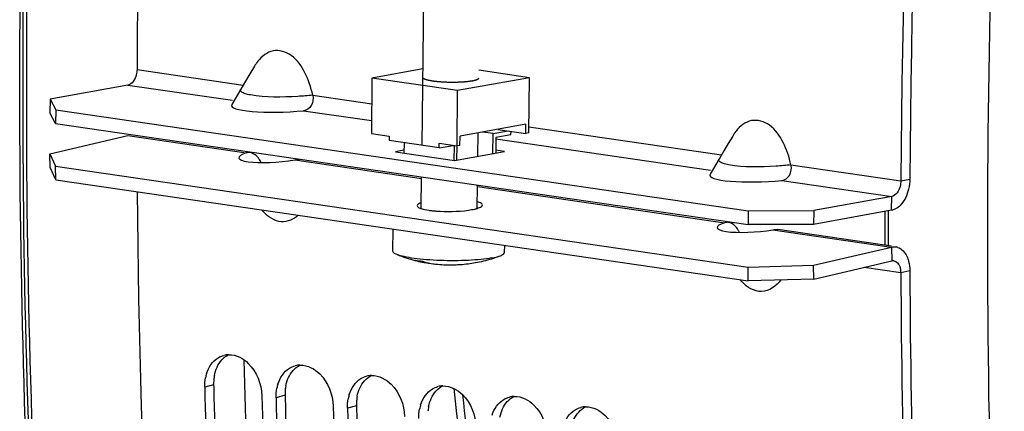
# Model space of a CAD drawing. Units: millimetres. Extents: x 0 to 594, y 0 to 420.
# Drawn here: x 90 to 101, y 66 to 70 of the extents above; entities that cross this region are included whole.
import ezdxf

# ---------------------------------------------------------------- set-up
doc = ezdxf.new("R2010")
doc.units = ezdxf.units.MM
doc.header["$LTSCALE"] = 32.67
doc.layers.get('0').update_dxf_attribs({"linetype": 'CONTINUOUS'})
for name, color, linetype in [('02___PRT_ALL_AXES', 7, 'CONTINUOUS'), ('AXES', 7, 'CONTINUOUS'), ('SOLIDES', 7, 'CONTINUOUS')]:
    doc.layers.add(name, color=color, linetype=linetype)

msp = doc.modelspace()

# ---------------------------------------------------------------- linework, layer by layer
at = {"color": 7, "linetype": 'CONTINUOUS'}
for p, q in [((92.802278, 69.873549), (92.754125, 69.792575)), ((92.754125, 69.792575), (92.707112, 69.713302)), ((94.063713, 69.746071), (94.056982, 69.153884)), ((94.610024, 69.844518), (94.063713, 69.746071)), ((94.982966, 69.612129), (94.063713, 69.746071)), ((95.754194, 69.751106), (94.982966, 69.612129)), ((95.754194, 69.751106), (95.209903, 69.830414)), ((95.747463, 69.158919), (95.754194, 69.751106)), ((91.444331, 69.671981), (90.608834, 69.521422)), ((92.707112, 69.713302), (92.65625, 69.627297)), ((92.657591, 69.629822), (92.558896, 69.463376)), ((94.976235, 69.019941), (94.982966, 69.612129)), ((90.608834, 69.521422), (90.607152, 69.373375)), ((90.608834, 69.521422), (90.670512, 69.407705)), ((90.670512, 69.407705), (90.668829, 69.259658)), ((90.670512, 69.407705), (98.101143, 68.325002)), ((95.71645, 69.251826), (95.009492, 69.12443)), ((95.715329, 69.153128), (95.71645, 69.251826)), ((94.056982, 69.153884), (94.248493, 69.125979)), ((94.248493, 69.125979), (94.247932, 69.07663)), ((95.00837, 69.025732), (95.009492, 69.12443)), ((95.363145, 69.152079), (95.25244, 69.16821)), ((95.360717, 68.938422), (95.363145, 69.152079)), ((95.363145, 69.152079), (95.523817, 69.181033)), ((95.394719, 69.108521), (95.392851, 68.944213)), ((95.555391, 69.137475), (95.394719, 69.108521)), ((95.413112, 69.197163), (95.715329, 69.153128)), ((95.555391, 69.137475), (95.555833, 69.176368)), ((95.747463, 69.158919), (95.715329, 69.153128)), ((97.934775, 69.125702), (97.886623, 69.044728)), ((94.784163, 68.998497), (94.247932, 69.07663)), ((94.408011, 69.053305), (94.406768, 68.943945)), ((94.784163, 68.998497), (94.784724, 69.047846)), ((94.784163, 68.998497), (94.935833, 69.025828)), ((94.784724, 69.047846), (94.976235, 69.019941)), ((94.944803, 69.024521), (94.942999, 68.865811)), ((94.975103, 68.868933), (94.976819, 69.019935)), ((95.00837, 69.025732), (94.976235, 69.019941)), ((97.886623, 69.044728), (97.83961, 68.965455)), ((90.608834, 68.787415), (90.607152, 68.934765)), ((97.83961, 68.965455), (97.788748, 68.879451)), ((90.670512, 68.656511), (90.668829, 68.803861)), ((97.790089, 68.881975), (97.691394, 68.715529)), ((90.670512, 68.656511), (90.608834, 68.787415)), ((90.670512, 68.656511), (98.101143, 67.573807)), ((99.7392, 68.66475), (99.739105, 68.644608)), ((99.641006, 68.477659), (98.80551, 68.3271)), ((98.101143, 68.325002), (98.09946, 68.176955)), ((98.101143, 68.325002), (98.80551, 68.3271)), ((98.80551, 68.3271), (98.803827, 68.179053)), ((94.685453, 67.762194), (94.683259, 67.762652)), ((95.011134, 67.748748), (95.013699, 67.748615)), ((98.80551, 67.593093), (98.803827, 67.740443)), ((98.80551, 67.593093), (99.641006, 67.788339)), ((98.101143, 67.573807), (98.09946, 67.721158)), ((98.80551, 67.593093), (98.101143, 67.573807))]:
    msp.add_line(p, q, dxfattribs=at)
at = {"color": 9, "linetype": 'CONTINUOUS'}
for p, q in [((91.542429, 69.83893), (92.683114, 69.672723)), ((93.428127, 69.564169), (94.060598, 69.472013)), ((95.748227, 69.226112), (97.815612, 68.924877)), ((98.560624, 68.816322), (99.739105, 68.644608)), ((98.462876, 68.649322), (99.641006, 68.477659)), ((99.739105, 68.644608), (99.835521, 68.663511)), ((99.639324, 68.329612), (99.641006, 68.477659)), ((99.639324, 67.935689), (99.641006, 67.788339)), ((99.34566, 67.71932), (99.739105, 67.661992)), ((99.739105, 67.661992), (99.835521, 67.682995)), ((92.364714, 66.458262), (92.268376, 66.43229)), ((93.130758, 66.346643), (93.034421, 66.320671)), ((93.896803, 66.235024), (93.800465, 66.209052))]:
    msp.add_line(p, q, dxfattribs=at)
at = {"color": 3, "linetype": 'CONTINUOUS'}
for p, q in [((90.668829, 69.259658), (90.607152, 69.373375)), ((90.668829, 69.259658), (98.09946, 68.176955)), ((90.607152, 68.934765), (91.442648, 69.130011)), ((90.607152, 68.934765), (90.668829, 68.803861)), ((90.668829, 68.803861), (98.09946, 67.721158)), ((99.639324, 68.329612), (98.803827, 68.179053)), ((98.803827, 68.179053), (98.09946, 68.176955)), ((99.640602, 67.94446), (98.41864, 68.12251)), ((98.803827, 67.740443), (99.639324, 67.935689)), ((98.09946, 67.721158), (98.803827, 67.740443)), ((99.835521, 67.682995), (99.835614, 67.663242)), ((92.364714, 66.458262), (92.365339, 66.435061)), ((93.130758, 66.346643), (93.131384, 66.323442)), ((93.896803, 66.235024), (93.897428, 66.211823))]:
    msp.add_line(p, q, dxfattribs=at)
at = {"color": 7, "linetype": 'CONTINUOUS'}
for centre, radius, start, end in [((201.790032, 69.199907), 110.249454, 168.19357697, 179.66790242), ((209.988178, 68.00531), 110.25095, 168.19851062, 179.6572969), ((194.024893, 69.298107), 102.48332, 180.43037956, 185.56750449), ((93.265192, 68.653539), 0.499843, 219.7252985, 223.5178115), ((94.709296, 68.770839), 0.991669, 259.4729933, 263.946864), ((94.735653, 68.384159), 0.62383, 250.5687062, 257.6331796), ((94.733462, 68.375184), 0.614594, 257.6535088, 259.2900887), ((94.814684, 68.380313), 0.631536, 250.5819157, 251.8568418), ((94.811631, 68.37069), 0.621441, 251.8479912, 258.0784194), ((94.73327, 68.374373), 0.613761, 259.2936182, 265.3262304), ((94.809871, 68.363126), 0.613677, 258.3026444, 264.1271107), ((94.913467, 68.49604), 0.751331, 270.7249904, 274.2047787), ((99.529229, 67.661348), 0.209865, 3.9883054, 7.4777975), ((99.524529, 67.661), 0.214578, 0.2646377, 3.993638), ((98.39769, 67.905693), 0.499843, 219.7252986, 223.5178035), ((92.531669, 66.554344), 0.22791, 91.6729119, 104.6495939), ((92.692599, 66.452486), 0.423752, 162.6338945, 168.9971985), ((93.297713, 66.442725), 0.22791, 91.6729119, 104.6495939), ((93.458644, 66.340868), 0.423752, 162.6338945, 168.9971985), ((94.063758, 66.331106), 0.22791, 91.6729119, 104.6495939), ((194.891316, 69.17916), 102.659695, 181.53324886, 183.4247557), ((94.829802, 66.219487), 0.22791, 91.6729119, 104.6495939), ((195.493058, 69.089445), 102.648595, 181.53318002, 183.44030277), ((195.65736, 69.067542), 102.659695, 181.53324886, 183.4247557), ((94.224688, 66.229249), 0.423752, 162.6338945, 168.9971985), ((95.595847, 66.107868), 0.22791, 91.6729119, 104.6495939), ((196.259103, 68.977826), 102.648595, 181.53318002, 183.44030277), ((196.423405, 68.955923), 102.659695, 181.53324886, 183.4247557), ((94.990733, 66.11763), 0.423752, 162.6338945, 168.9971985), ((96.361891, 65.996249), 0.22791, 91.6729119, 104.6495939)]:
    msp.add_arc(centre, radius, start, end, dxfattribs=at)
at = {"color": 3, "linetype": 'CONTINUOUS'}
for centre, radius, start, end in [((209.847383, 68.025853), 110.013711, 168.19357697, 179.66790242), ((94.816916, 69.321994), 1.002235, 261.7645554, 263.8796565), ((94.847328, 69.602585), 1.284469, 263.8652842, 265.6838975), ((99.667746, 67.814674), 0.12437, 71.5299076, 80.8088417), ((92.834438, 66.470957), 0.469896, 175.1972141, 181.548159), ((92.816665, 66.472537), 0.452053, 168.9732537, 175.2081045), ((194.74831, 69.198406), 102.420256, 181.54605357, 183.4403572), ((93.600483, 66.359338), 0.469896, 175.1972141, 181.548159), ((93.58271, 66.360918), 0.452053, 168.9732537, 175.2081045), ((195.514355, 69.086787), 102.420256, 181.54605357, 183.4403572), ((94.366527, 66.247719), 0.469896, 175.1972141, 181.548159), ((94.348754, 66.249299), 0.452053, 168.9732537, 175.2081045), ((196.280399, 68.975168), 102.420256, 181.54605357, 183.4403572), ((95.114799, 66.13768), 0.452053, 168.9732537, 175.2081045)]:
    msp.add_arc(centre, radius, start, end, dxfattribs=at)
at = {"color": 7, "linetype": 'CONTINUOUS'}
msp.add_ellipse((98.282563, 68.732188), major_axis=(0.594316, 0.027355), ratio=0.160271129, start_param=3.03618048, end_param=5.01325813, dxfattribs=at)
for points, knots in [([(93.428127, 69.564169), (93.410009, 69.646983), (93.356798, 69.802554), (93.225382, 70.000107), (92.997335, 70.074282), (92.879905, 69.97926), (92.838766, 69.927042)], [0, 0, 0, 0, 0.285979635, 0.551851422, 0.775742973, 1, 1, 1, 1]), ([(91.542429, 69.83893), (91.542338, 69.819321), (91.53472, 69.754987), (91.490688, 69.680335), (91.444331, 69.671981)], [0, 0, 0, 0, 0.293943536, 1, 1, 1, 1]), ([(93.428127, 69.564169), (93.436238, 69.527145), (93.429222, 69.449139), (93.362814, 69.400282), (93.330379, 69.397169)], [0, 0, 0, 0, 0.537721354, 1, 1, 1, 1]), ([(98.560624, 68.816322), (98.542507, 68.899137), (98.489296, 69.054707), (98.357879, 69.252261), (98.129833, 69.326435), (98.012403, 69.231413), (97.971264, 69.179195)], [0, 0, 0, 0, 0.285979637, 0.551851423, 0.775742969, 1, 1, 1, 1]), ([(98.462876, 68.649322), (98.495312, 68.652435), (98.56172, 68.701292), (98.568736, 68.779299), (98.560624, 68.816322)], [0, 0, 0, 0, 0.462278647, 1, 1, 1, 1]), ([(99.739105, 68.644608), (99.739014, 68.624998), (99.731396, 68.560665), (99.687363, 68.486013), (99.641006, 68.477659)], [0, 0, 0, 0, 0.293943536, 1, 1, 1, 1]), ([(93.272182, 68.276878), (93.22472, 68.232881), (93.080221, 68.170094), (92.951923, 68.257608), (92.902725, 68.309357)], [0, 0, 0, 0, 0.47544552, 1, 1, 1, 1]), ([(94.968556, 67.746732), (94.9773, 67.747375), (94.989847, 67.748276), (95.003995, 67.74846), (95.009488, 67.749029), (95.011134, 67.748748)], [0, 0, 0, 0, 0.616976485, 0.882482878, 1, 1, 1, 1]), ([(99.641006, 67.788339), (99.644974, 67.789266), (99.653049, 67.790364), (99.661184, 67.789859), (99.66515, 67.789218)], [0, 0, 0, 0, 0.50354492, 1, 1, 1, 1]), ([(99.66515, 67.789218), (99.694408, 67.784492), (99.727392, 67.742487), (99.735614, 67.701556), (99.73731, 67.68866)], [0, 0, 0, 0, 0.695000911, 1, 1, 1, 1]), ([(99.739105, 67.661992), (99.747476, 65.86047), (99.9598, 58.842737), (100.898248, 51.839723), (102.059702, 46.751412)], [0, 0, 0, 0, 0.256603237, 1, 1, 1, 1]), ([(92.644631, 66.754522), (92.678569, 66.737881), (92.811717, 66.640456), (92.877863, 66.467777), (92.881212, 66.342995)], [0, 0, 0, 0, 0.232426165, 1, 1, 1, 1]), ([(93.410676, 66.642903), (93.444614, 66.626262), (93.577761, 66.528838), (93.643908, 66.356158), (93.647256, 66.231376)], [0, 0, 0, 0, 0.232426165, 1, 1, 1, 1]), ([(94.17672, 66.531284), (94.210658, 66.514643), (94.343805, 66.417219), (94.409952, 66.244539), (94.413301, 66.119757)], [0, 0, 0, 0, 0.232426165, 1, 1, 1, 1]), ([(94.942764, 66.419665), (94.976703, 66.403024), (95.10985, 66.3056), (95.175997, 66.13292), (95.179345, 66.008138)], [0, 0, 0, 0, 0.232426165, 1, 1, 1, 1]), ([(95.708809, 66.308046), (95.742747, 66.291405), (95.875894, 66.193981), (95.942041, 66.021301), (95.94539, 65.896519)], [0, 0, 0, 0, 0.232426165, 1, 1, 1, 1]), ([(96.474853, 66.196427), (96.508791, 66.179787), (96.641939, 66.082362), (96.708085, 65.909682), (96.711434, 65.784901)], [0, 0, 0, 0, 0.232426165, 1, 1, 1, 1])]:
    msp.add_open_spline(points, degree=3, knots=knots, dxfattribs=at)
for points in [[(92.838766, 69.927042), (92.82541, 69.910089), (92.81329, 69.892118), (92.802261, 69.873567)], [(97.971264, 69.179195), (97.957908, 69.162242), (97.945788, 69.144272), (97.934758, 69.12572)], [(98.245032, 67.458726), (98.167178, 67.456798), (98.088882, 67.505069), (98.035223, 67.561511)], [(98.452395, 67.582955), (98.404615, 67.518074), (98.325583, 67.460722), (98.245032, 67.458726)], [(92.525015, 66.782156), (92.56592, 66.783351), (92.607888, 66.772538), (92.644631, 66.754522)], [(92.288164, 66.578966), (92.309265, 66.646249), (92.352887, 66.713311), (92.413461, 66.749409)], [(92.413461, 66.749409), (92.432272, 66.760618), (92.452843, 66.769309), (92.474029, 66.774844)], [(93.054208, 66.467347), (93.07531, 66.53463), (93.118932, 66.601692), (93.179506, 66.63779)], [(93.179506, 66.63779), (93.198316, 66.648999), (93.218887, 66.65769), (93.240073, 66.663225)], [(93.29106, 66.670537), (93.331964, 66.671733), (93.373933, 66.660919), (93.410676, 66.642903)], [(92.268376, 66.43229), (92.26747, 66.466081), (92.270161, 66.500185), (92.276637, 66.533362)], [(93.820252, 66.355728), (93.841354, 66.423011), (93.884976, 66.490073), (93.94555, 66.526171)], [(93.94555, 66.526171), (93.964361, 66.53738), (93.984932, 66.546072), (94.006118, 66.551606)], [(94.057104, 66.558918), (94.098009, 66.560114), (94.139977, 66.5493), (94.17672, 66.531284)], [(93.034421, 66.320671), (93.033514, 66.354462), (93.036206, 66.388567), (93.042682, 66.421744)], [(94.586297, 66.24411), (94.607399, 66.311392), (94.65102, 66.378455), (94.711595, 66.414552)], [(94.711595, 66.414552), (94.730405, 66.425761), (94.750976, 66.434453), (94.772162, 66.439987)], [(94.823149, 66.4473), (94.864053, 66.448495), (94.906022, 66.437681), (94.942764, 66.419665)], [(93.800465, 66.209052), (93.799558, 66.242843), (93.80225, 66.276948), (93.808726, 66.310125)], [(95.352341, 66.132491), (95.373443, 66.199773), (95.417065, 66.266836), (95.477639, 66.302933)], [(95.477639, 66.302933), (95.49645, 66.314143), (95.51702, 66.322834), (95.538207, 66.328369)], [(95.589193, 66.335681), (95.630098, 66.336876), (95.672066, 66.326062), (95.708809, 66.308046)], [(94.56651, 66.097434), (94.565603, 66.131224), (94.568295, 66.165329), (94.574771, 66.198506)], [(96.118386, 66.020872), (96.139488, 66.088154), (96.183109, 66.155217), (96.243683, 66.191314)], [(96.243683, 66.191314), (96.262494, 66.202524), (96.283065, 66.211215), (96.304251, 66.21675)], [(96.355238, 66.224062), (96.396142, 66.225257), (96.43811, 66.214443), (96.474853, 66.196427)]]:
    msp.add_open_spline(points, degree=3, dxfattribs=at)
at = {"color": 2, "linetype": 'CONTINUOUS'}
for points, knots in [([(95.138767, 69.715103), (95.133334, 69.714315), (95.125184, 69.713134), (95.11432, 69.711558), (95.107525, 69.710574), (95.102099, 69.709785), (95.098687, 69.709296), (95.096339, 69.708945), (95.094935, 69.708758), (95.093291, 69.708622), (95.091319, 69.708434), (95.088118, 69.708144), (95.084132, 69.707778), (95.077746, 69.707193), (95.069766, 69.706462), (95.061785, 69.705732), (95.055402, 69.705147), (95.051408, 69.704782), (95.048224, 69.704488), (95.046209, 69.70431), (95.044653, 69.704153), (95.042893, 69.704052), (95.039717, 69.703901), (95.03523, 69.703671), (95.028023, 69.703311), (95.019023, 69.702858), (95.008222, 69.702315), (94.999216, 69.701866), (94.992922, 69.701543), (94.989309, 69.701373), (94.986646, 69.701204), (94.983803, 69.701196), (94.980075, 69.701129), (94.973521, 69.701038), (94.960435, 69.700835), (94.945465, 69.700629), (94.932384, 69.700403), (94.924885, 69.70034), (94.917295, 69.700523), (94.907839, 69.700667), (94.896478, 69.700879), (94.885118, 69.701071), (94.875662, 69.701264), (94.868071, 69.70135), (94.860575, 69.701684), (94.851238, 69.702189), (94.84002, 69.702757), (94.830675, 69.703239), (94.823198, 69.703623), (94.817589, 69.703911), (94.812921, 69.704152), (94.809641, 69.704317), (94.807786, 69.704418), (94.80634, 69.704475), (94.805105, 69.704604), (94.803385, 69.70475), (94.800408, 69.705018), (94.796138, 69.705394), (94.791022, 69.705848), (94.784198, 69.706453), (94.775669, 69.707209), (94.767141, 69.707965), (94.760313, 69.708569), (94.756061, 69.70895), (94.753054, 69.709208), (94.751382, 69.70937), (94.749888, 69.709586), (94.74796, 69.709837), (94.743382, 69.710456), (94.736494, 69.711377), (94.727322, 69.712609), (94.719677, 69.713635), (94.713559, 69.714455), (94.709741, 69.714969), (94.706672, 69.715378), (94.704788, 69.715638), (94.703203, 69.715836), (94.702228, 69.716012), (94.701311, 69.716197), (94.699449, 69.716562), (94.696667, 69.717111), (94.692951, 69.717842), (94.689237, 69.718574), (94.684284, 69.719549), (94.679332, 69.720525), (94.674379, 69.7215), (94.671285, 69.72211), (94.668807, 69.722598), (94.666954, 69.722964), (94.665393, 69.723267), (94.664183, 69.723514), (94.663169, 69.723688), (94.662561, 69.723904), (94.661608, 69.724176), (94.660466, 69.724522), (94.659075, 69.724935), (94.657228, 69.725487), (94.654916, 69.726176), (94.651218, 69.727278), (94.64752, 69.728381), (94.643822, 69.729484), (94.64105, 69.73031), (94.638274, 69.731137), (94.636201, 69.731758), (94.634805, 69.732171), (94.634244, 69.732344), (94.633747, 69.732479), (94.633424, 69.732628), (94.632938, 69.732893), (94.632201, 69.733269), (94.631047, 69.733872), (94.629595, 69.734625), (94.627277, 69.735831), (94.624378, 69.737338), (94.621481, 69.738844), (94.619161, 69.74005), (94.617714, 69.740803), (94.61655, 69.741406), (94.615838, 69.741783), (94.615308, 69.742046), (94.615056, 69.742198), (94.614998, 69.742352), (94.61486, 69.742544), (94.614583, 69.743005), (94.614144, 69.743697), (94.613572, 69.744619), (94.612996, 69.745542), (94.61223, 69.746772), (94.610889, 69.748924), (94.609739, 69.750769), (94.608973, 69.751999)], [0, 0, 0, 0, 0.03125, 0.046875, 0.0625, 0.0703125, 0.078125, 0.08203125, 0.083984375, 0.0859375, 0.08984375, 0.09375, 0.1015625, 0.109375, 0.125, 0.140625, 0.1484375, 0.15625, 0.16015625, 0.1640625, 0.166015625, 0.16796875, 0.171875, 0.1796875, 0.1875, 0.203125, 0.21875, 0.234375, 0.2421875, 0.24609375, 0.25, 0.25390625, 0.2578125, 0.265625, 0.28125, 0.3125, 0.328125, 0.3359375, 0.34375, 0.359375, 0.375, 0.390625, 0.40625, 0.4140625, 0.421875, 0.4375, 0.453125, 0.46875, 0.4765625, 0.484375, 0.4921875, 0.49609375, 0.498046875, 0.5, 0.501953125, 0.50390625, 0.5078125, 0.515625, 0.5234375, 0.53125, 0.546875, 0.5625, 0.5703125, 0.578125, 0.58203125, 0.583984375, 0.5859375, 0.58984375, 0.59375, 0.609375, 0.625, 0.640625, 0.6484375, 0.65625, 0.66015625, 0.6640625, 0.666015625, 0.66796875, 0.669921875, 0.671875, 0.6796875, 0.6875, 0.6953125, 0.703125, 0.71875, 0.7265625, 0.734375, 0.73828125, 0.7421875, 0.74609375, 0.748046875, 0.75, 0.751953125, 0.75390625, 0.7578125, 0.76171875, 0.765625, 0.7734375, 0.78125, 0.796875, 0.8046875, 0.8125, 0.8203125, 0.828125, 0.830078125, 0.83203125, 0.833007812, 0.833984375, 0.8359375, 0.83984375, 0.84375, 0.8515625, 0.859375, 0.875, 0.890625, 0.8984375, 0.90625, 0.91015625, 0.9140625, 0.916015625, 0.916992188, 0.91796875, 0.919921875, 0.921875, 0.9296875, 0.9375, 0.9453125, 0.953125, 0.96875, 1, 1, 1, 1]), ([(95.208934, 69.745179), (95.208678, 69.744491), (95.208293, 69.743458), (95.207782, 69.74208), (95.207457, 69.741219), (95.20721, 69.74053), (95.207026, 69.740101), (95.206946, 69.739755), (95.20662, 69.739416), (95.205933, 69.738827), (95.205013, 69.737985), (95.203881, 69.736974), (95.202763, 69.735963), (95.201808, 69.735121), (95.201182, 69.73453), (95.200759, 69.734195), (95.200095, 69.733872), (95.199347, 69.733465), (95.197484, 69.73249), (95.195337, 69.731352), (95.193168, 69.730214), (95.192101, 69.729645), (95.191464, 69.729321), (95.191065, 69.729073), (95.190363, 69.728845), (95.189533, 69.728535), (95.188032, 69.727995), (95.185066, 69.726913), (95.182076, 69.725833), (95.179539, 69.724905), (95.178451, 69.72452), (95.177651, 69.724209), (95.176593, 69.723909), (95.174621, 69.723391), (95.171868, 69.722647), (95.168535, 69.721757), (95.165214, 69.720865), (95.162429, 69.720124), (95.160513, 69.7196), (95.159365, 69.719309), (95.15802, 69.719048), (95.156406, 69.718711), (95.152477, 69.717911), (95.146607, 69.716707), (95.141379, 69.715638), (95.138767, 69.715103)], [0, 0, 0, 0, 0.0625, 0.09375, 0.125, 0.140625, 0.15625, 0.1640625, 0.171875, 0.1875, 0.21875, 0.25, 0.28125, 0.3125, 0.328125, 0.3359375, 0.34375, 0.359375, 0.375, 0.4375, 0.46875, 0.484375, 0.4921875, 0.5, 0.5078125, 0.515625, 0.53125, 0.5625, 0.625, 0.640625, 0.65625, 0.6640625, 0.671875, 0.6875, 0.71875, 0.75, 0.78125, 0.8125, 0.828125, 0.8359375, 0.84375, 0.859375, 0.875, 0.9375, 1, 1, 1, 1])]:
    msp.add_open_spline(points, degree=3, knots=knots, dxfattribs=at)
at = {"color": 9, "linetype": 'CONTINUOUS'}
for points, knots in [([(92.653097, 69.61487), (92.652842, 69.61694), (92.653145, 69.621364), (92.654923, 69.625382), (92.656058, 69.627309)], [0, 0, 0, 0, 0.482452728, 1, 1, 1, 1]), ([(92.703464, 69.579286), (92.69603, 69.581706), (92.677498, 69.588614), (92.654703, 69.601856), (92.653097, 69.61487)], [0, 0, 0, 0, 0.373512741, 1, 1, 1, 1]), ([(92.758777, 69.565726), (92.748654, 69.567634), (92.730063, 69.571561), (92.711728, 69.576596), (92.703464, 69.579286)], [0, 0, 0, 0, 0.542389267, 1, 1, 1, 1]), ([(93.428127, 69.564169), (93.374749, 69.557675), (93.152245, 69.54219), (92.925451, 69.534312), (92.758777, 69.565726)], [0, 0, 0, 0, 0.240716468, 1, 1, 1, 1]), ([(97.785595, 68.867024), (97.785339, 68.869093), (97.785643, 68.873518), (97.78742, 68.877535), (97.788556, 68.879462)], [0, 0, 0, 0, 0.482452728, 1, 1, 1, 1]), ([(97.835961, 68.83144), (97.828528, 68.83386), (97.809996, 68.840768), (97.7872, 68.85401), (97.785595, 68.867024)], [0, 0, 0, 0, 0.373512741, 1, 1, 1, 1]), ([(97.891275, 68.81788), (97.881151, 68.819788), (97.862561, 68.823715), (97.844226, 68.828749), (97.835961, 68.83144)], [0, 0, 0, 0, 0.542389267, 1, 1, 1, 1]), ([(98.560624, 68.816322), (98.507247, 68.809829), (98.284743, 68.794344), (98.057949, 68.786465), (97.891275, 68.81788)], [0, 0, 0, 0, 0.240716468, 1, 1, 1, 1])]:
    msp.add_open_spline(points, degree=3, knots=knots, dxfattribs=at)
at = {"color": 3, "linetype": 'CONTINUOUS'}
for points, knots in [([(92.75493, 68.947688), (92.748019, 68.948681), (92.734364, 68.949291), (92.720879, 68.94676), (92.714645, 68.944671)], [0, 0, 0, 0, 0.515026232, 1, 1, 1, 1]), ([(92.873652, 68.84125), (92.867203, 68.855618), (92.841898, 68.903173), (92.793122, 68.9422), (92.75493, 68.947688)], [0, 0, 0, 0, 0.289863742, 1, 1, 1, 1]), ([(93.234829, 68.868876), (93.243812, 68.870381), (93.261428, 68.872213), (93.279147, 68.871291), (93.287598, 68.870074)], [0, 0, 0, 0, 0.516136186, 1, 1, 1, 1]), ([(94.592986, 68.411238), (94.581301, 68.407209), (94.563982, 68.401333), (94.548213, 68.385304), (94.548319, 68.3786)], [0, 0, 0, 0, 0.648330514, 1, 1, 1, 1]), ([(94.548319, 68.3786), (94.548424, 68.371999), (94.564121, 68.356745), (94.581109, 68.351186), (94.592543, 68.347479)], [0, 0, 0, 0, 0.354552017, 1, 1, 1, 1]), ([(95.19334, 68.35076), (95.201386, 68.35321), (95.220534, 68.360033), (95.248493, 68.37287), (95.248273, 68.386722)], [0, 0, 0, 0, 0.377749285, 1, 1, 1, 1]), ([(95.248273, 68.386722), (95.248059, 68.400177), (95.221057, 68.412185), (95.202336, 68.418507), (95.19454, 68.420734)], [0, 0, 0, 0, 0.624030505, 1, 1, 1, 1]), ([(95.166412, 68.343594), (95.171111, 68.344692), (95.180129, 68.34693), (95.18907, 68.34946), (95.19334, 68.35076)], [0, 0, 0, 0, 0.519462481, 1, 1, 1, 1]), ([(99.6747, 68.341104), (99.66896, 68.338416), (99.657393, 68.333787), (99.645314, 68.330692), (99.639324, 68.329612)], [0, 0, 0, 0, 0.510126448, 1, 1, 1, 1]), ([(97.887428, 68.199842), (97.880517, 68.200835), (97.866862, 68.201444), (97.853377, 68.198913), (97.847143, 68.196824)], [0, 0, 0, 0, 0.515026232, 1, 1, 1, 1]), ([(98.00615, 68.093404), (98.004326, 68.097468), (98.000545, 68.105414), (97.996385, 68.113169), (97.994233, 68.116939)], [0, 0, 0, 0, 0.506457075, 1, 1, 1, 1]), ([(98.367327, 68.121029), (98.37631, 68.122535), (98.393926, 68.124367), (98.411645, 68.123444), (98.420096, 68.122227)], [0, 0, 0, 0, 0.516136186, 1, 1, 1, 1]), ([(99.639324, 67.935689), (99.647259, 67.937543), (99.663409, 67.939739), (99.67968, 67.938729), (99.687611, 67.937448)], [0, 0, 0, 0, 0.50354492, 1, 1, 1, 1]), ([(99.707147, 67.932638), (99.750201, 67.918275), (99.797703, 67.862059), (99.817958, 67.801927), (99.822705, 67.783804)], [0, 0, 0, 0, 0.707825123, 1, 1, 1, 1]), ([(99.835614, 67.663242), (99.844315, 65.863343), (100.057993, 58.852443), (100.998093, 51.8564), (102.161072, 46.773737)], [0, 0, 0, 0, 0.256620439, 1, 1, 1, 1])]:
    msp.add_open_spline(points, degree=3, knots=knots, dxfattribs=at)
for points in [[(99.835521, 68.663511), (99.835355, 68.627883), (99.830899, 68.59207), (99.822705, 68.557397)], [(99.822705, 68.557397), (99.807238, 68.491946), (99.776972, 68.425617), (99.728534, 68.378959)], [(99.728534, 68.378959), (99.712734, 68.36374), (99.694565, 68.35041), (99.6747, 68.341104)], [(94.592543, 68.347479), (94.618753, 68.338981), (94.646089, 68.334068), (94.673355, 68.330095)], [(94.75066, 68.321759), (94.866211, 68.312978), (94.983439, 68.315002), (95.098185, 68.331207)], [(95.098185, 68.331207), (95.121072, 68.334439), (95.143904, 68.338335), (95.166412, 68.343594)], [(97.957843, 68.163883), (97.938601, 68.181892), (97.913515, 68.196093), (97.887428, 68.199842)], [(97.994233, 68.116939), (97.984417, 68.134133), (97.972299, 68.150354), (97.957843, 68.163883)], [(99.822705, 67.783804), (99.831289, 67.751036), (99.835363, 67.716868), (99.835521, 67.682995)], [(92.400857, 66.647567), (92.426065, 66.703253), (92.470071, 66.755392), (92.524708, 66.782803)], [(92.372958, 66.559), (92.378894, 66.589378), (92.388092, 66.619369), (92.400857, 66.647567)], [(93.166901, 66.535948), (93.192109, 66.591634), (93.236116, 66.643774), (93.290752, 66.671184)], [(93.139003, 66.447381), (93.144939, 66.477759), (93.154137, 66.50775), (93.166901, 66.535948)], [(93.932946, 66.424329), (93.958154, 66.480015), (94.00216, 66.532155), (94.056796, 66.559565)], [(93.905047, 66.335762), (93.910983, 66.36614), (93.920181, 66.396131), (93.932946, 66.424329)], [(94.69899, 66.31271), (94.724198, 66.368396), (94.768205, 66.420536), (94.822841, 66.447946)], [(94.671091, 66.224143), (94.677027, 66.254521), (94.686226, 66.284512), (94.69899, 66.31271)], [(95.465035, 66.201091), (95.490242, 66.256778), (95.534249, 66.308917), (95.588885, 66.336327)], [(95.437136, 66.112524), (95.443072, 66.142902), (95.45227, 66.172893), (95.465035, 66.201091)], [(96.231079, 66.089472), (96.256287, 66.145159), (96.300294, 66.197298), (96.35493, 66.224708)]]:
    msp.add_open_spline(points, degree=3, dxfattribs=at)
at = {"layer": '02___PRT_ALL_AXES', "color": 7, "linetype": 'CONTINUOUS'}
for p, q in [((94.600712, 69.025227), (94.625405, 71.197731)), ((95.199434, 68.909358), (95.202273, 69.15917)), ((94.593009, 68.347533), (94.596871, 68.687311)), ((95.193085, 68.350788), (95.195918, 68.600025)), ((94.287816, 67.892347), (94.290507, 68.129048)), ((95.487739, 67.878708), (95.4886, 67.954476)), ((94.525066, 67.792203), (94.527089, 67.791688))]:
    msp.add_line(p, q, dxfattribs=at)
for centre, radius, start, end in [((94.904092, 69.276253), 1.531687, 248.0976122, 255.6729407), ((94.903446, 69.275), 1.530374, 286.9506273, 290.6037179), ((94.903617, 69.274868), 1.530227, 255.7555078, 258.6596677), ((94.903624, 69.275915), 1.531268, 264.1322558, 270.7240544), ((94.903431, 69.275724), 1.531085, 274.1320153, 280.213155), ((94.903254, 69.275939), 1.531328, 280.2182397, 286.9472606)]:
    msp.add_arc(centre, radius, start, end, dxfattribs=at)
for points, knots in [([(94.332733, 67.855122), (94.326054, 67.857808), (94.314241, 67.86321), (94.297434, 67.873391), (94.287733, 67.885036), (94.287816, 67.892347)], [0, 0, 0, 0, 0.35744924, 0.636936814, 1, 1, 1, 1]), ([(95.347406, 67.818557), (95.309991, 67.811814), (95.227192, 67.801176), (95.043184, 67.788194), (94.847219, 67.78757), (94.653014, 67.798428), (94.523785, 67.811743), (94.418304, 67.829343), (94.357237, 67.84527), (94.332733, 67.855122)], [0, 0, 0, 0, 0.111605255, 0.244776073, 0.541404934, 0.686007982, 0.81572768, 0.922467737, 1, 1, 1, 1]), ([(95.347406, 67.818557), (95.356773, 67.820245), (95.38869, 67.826492), (95.420436, 67.834412), (95.441989, 67.842514)], [0, 0, 0, 0, 0.292477286, 1, 1, 1, 1]), ([(95.441989, 67.842514), (95.448726, 67.845047), (95.460658, 67.85018), (95.477692, 67.859975), (95.487656, 67.871397), (95.487739, 67.878708)], [0, 0, 0, 0, 0.357415731, 0.636922592, 1, 1, 1, 1])]:
    msp.add_open_spline(points, degree=3, knots=knots, dxfattribs=at)
at = {"layer": 'AXES', "color": 9, "linetype": 'CONTINUOUS'}
for p, q in [((91.444331, 69.671981), (92.565489, 69.508619)), ((93.330379, 69.397169), (94.058541, 69.29107)), ((91.442648, 69.130011), (92.714645, 68.944671)), ((95.392986, 69.09663), (97.697986, 68.760773)), ((93.234829, 68.868876), (94.59668, 68.670443)), ((95.195726, 68.583157), (97.847143, 68.196824)), ((98.367327, 68.121029), (99.639324, 67.935689))]:
    msp.add_line(p, q, dxfattribs=at)
at = {"layer": 'AXES', "color": 7, "linetype": 'CONTINUOUS'}
msp.add_ellipse((93.150065, 69.480035), major_axis=(0.594316, 0.027355), ratio=0.160271129, start_param=3.036179923, end_param=5.01325813, dxfattribs=at)
at = {"layer": 'AXES', "color": 3, "linetype": 'CONTINUOUS'}
for centre in [(93.051979, 68.924824), (98.184477, 68.176977)]:
    msp.add_ellipse(centre, major_axis=(0.415988, 0.032803), ratio=0.185842947, start_param=2.501720185, end_param=5.152786043, dxfattribs=at)
at = {"layer": 'SOLIDES', "color": 7, "linetype": 'CONTINUOUS'}
for p, q in [((94.407107, 68.973798), (94.315354, 68.957264)), ((94.315354, 68.957264), (94.951171, 68.864621)), ((94.951171, 68.864621), (95.484604, 68.960747)), ((95.484604, 68.960747), (95.39319, 68.974066))]:
    msp.add_line(p, q, dxfattribs=at)
at = {"layer": 'SOLIDES', "color": 9, "linetype": 'CONTINUOUS'}
msp.add_line((99.603303, 67.949882), (99.603279, 67.959956), dxfattribs=at)
at = {"layer": 'SOLIDES', "color": 7, "linetype": 'CONTINUOUS'}
msp.add_arc((205.084422, 68.219647), 105.516486, 179.94727857, 180.14371701, dxfattribs=at)
at = {"layer": 'SOLIDES', "color": 9, "linetype": 'CONTINUOUS'}
for centre, radius, start, end in [((205.181832, 68.206451), 105.578841, 179.93671849, 180.13376886), ((193.879636, 69.255587), 101.222545, 181.43124591, 183.75549131), ((125.342877, 69.529608), 30.558779, 185.8414897, 189.9191251), ((125.473394, 69.576679), 30.608759, 186.0477152, 188.6394967)]:
    msp.add_arc(centre, radius, start, end, dxfattribs=at)
at = {"layer": 'SOLIDES', "color": 7, "linetype": 'CONTINUOUS'}
for points, knots in [([(91.118543, 56.53762), (90.554864, 60.842973), (90.010169, 69.652602), (90.563281, 78.45799), (91.109644, 82.880703)], [0, 0, 0, 0, 0.49350811, 1, 1, 1, 1]), ([(91.17863, 56.618076), (90.622558, 60.902673), (90.086602, 69.667898), (90.636658, 78.428623), (91.17863, 82.828891)], [0, 0, 0, 0, 0.493546542, 1, 1, 1, 1]), ([(100.818899, 73.716265), (100.573993, 69.091159), (100.670774, 59.988474), (102.004423, 50.976039), (102.995385, 46.645153)], [0, 0, 0, 0, 0.5104014, 1, 1, 1, 1])]:
    msp.add_open_spline(points, degree=3, knots=knots, dxfattribs=at)
at = {"layer": 'SOLIDES', "color": 9, "linetype": 'CONTINUOUS'}
msp.add_open_spline([(91.148635, 56.554419), (90.587055, 60.856417), (90.045202, 69.658735), (90.598665, 78.456637), (91.144617, 82.875608)], degree=3, knots=[0, 0, 0, 0, 0.493512142, 1, 1, 1, 1], dxfattribs=at)

doc.saveas('drawing.dxf')
